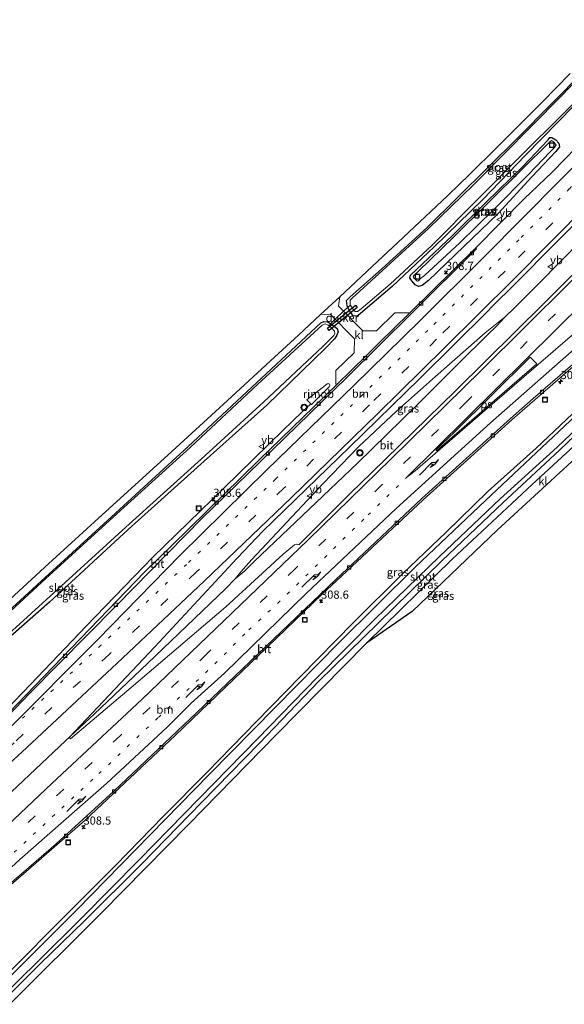
# Model space of a CAD drawing. Units: metres. Extents: x 179999 to 190006, y 550000 to 556250.
# Drawn here: x 182258 to 182426, y 550409 to 550712 of the extents above; entities that cross this region are included whole.
import ezdxf
from ezdxf.enums import TextEntityAlignment as Align

# ---------------------------------------------------------------- set-up
doc = ezdxf.new("R2010")
doc.units = ezdxf.units.M
for name, pattern in [('IE-TERREINAFSCHEIDING', [10, 8, -2]), ('VW-1-3_STREEP', [4, 1, -3]), ('VW-3-9_STREEP', [12, 3, -9])]:
    doc.linetypes.add(name, pattern=pattern)
doc.layers.get('0').update_dxf_attribs({"lineweight": 25})
for name, color, linetype, lineweight in [('B-ME-AM-KILOMETR-S-B1', 7, 'Continuous', 18), ('B-ME-BV-GELEIDECONSTRUCTIE-GELEIDERAIL-L-B1', 213, 'BV-GELEIDERAIL', 18), ('B-ME-BV-GELEIDECONSTRUCTIE-RIMOB-GV-B6', 213, 'BV-A1', 18), ('B-ME-GW-INSTEEKWATERGANG-L-B1', 10, 'Continuous', 25), ('B-ME-IE-GRASLAND-GV-B6', 93, 'Continuous', 18), ('B-ME-IE-INRICHTINGSELEMENT-S-B1', 253, 'Continuous', 18), ('B-ME-IE-TERREINAFSCHEIDING-DOORGANG-L-B1', 8, 'IE-TERREINAFSCHEIDING-KUNSTMATIG-OPEN', 18), ('B-ME-IE-TERREINAFSCHEIDING-RASTERHEKWERK-L-B1', 8, 'IE-TERREINAFSCHEIDING', 18), ('B-ME-KG-KADASTRAAL-OPNAMEDTMGRENS-L-B1', 10, 'Continuous', 25), ('B-ME-KW-DUIKER-GV-B6', 10, 'Continuous', 25), ('B-ME-OG-WATER-GV-B6', 153, 'Continuous', 18), ('B-ME-VH-VERH_SOORT-BITUMEN-GV-B6', 8, 'IE-TERREINAFSCHEIDING-NATUURLIJK-HOUTWAL', 18), ('B-ME-VH-VERH_SOORT-KLINKERS-GV-B6', 8, 'IE-TERREINAFSCHEIDING-NATUURLIJK-HOUTWAL', 18), ('B-ME-VV-KOLK-S-B1', 8, 'Continuous', 18), ('B-ME-VW-MARKERING-13STREEP-045-L-B1', 255, 'VW-1-3_STREEP', 18), ('B-ME-VW-MARKERING-39STREEP-015-L-B1', 255, 'VW-3-9_STREEP', 18), ('B-ME-VW-MARKERING-PIJLRE750-S-B1', 7, 'Continuous', 18), ('B-ME-VW-MARKERING-STREEP-015-L-B1', 7, 'Continuous', 18), ('B-ME-VW-MARKERING-VLAKMARK-GV-B6', 7, 'Continuous', 18), ('B-ME-VW-MEUBILAIR_WEGMEUBILAIR-VERKEERSBORD-S-B1', 8, 'Continuous', 18), ('B-ME-VW-MEUBILAIR_WEGMEUBILAIR-VERKEERSLICHT-S-B1', 13, 'Continuous', 18)]:
    doc.layers.add(name, color=color, linetype=linetype, lineweight=lineweight)
doc.styles.add('NLCS-ISO', font='NLCS-ISO.TTF')
doc.linetypes.add('BV-A1', pattern='A,0.5,[19,NLCS.SHX,S=1,R=0,X=0.5,Y=0],-1,[19,NLCS.SHX,S=1,R=0,X=0.5,Y=0],-1,0.5', length=3)
doc.linetypes.add('BV-GELEIDERAIL', pattern='A,10,-3,[108,NLCS.SHX,S=1,R=0,X=0,Y=0],-3', length=16)
doc.linetypes.add('IE-TERREINAFSCHEIDING-KUNSTMATIG-OPEN', pattern='A,7,-1.5,[67,NLCS.SHX,S=0.75,R=0,X=0,Y=0],-1.5', length=10)
doc.linetypes.add('IE-TERREINAFSCHEIDING-NATUURLIJK-HOUTWAL', pattern='A,7,-1.5,[67,NLCS.SHX,S=0.75,R=45,X=0,Y=0],-1.5,7,-1.5,[70,NLCS.SHX,S=0.75,R=0,X=0,Y=0],-1.5', length=20)

# ---------------------------------------------------------------- blocks, each defined once
blk = doc.blocks.new('put')
for p, q in [((0.75, 0.75), (-0.75, 0.75)), ((-0.75, 0.75), (-0.75, -0.75)), ((0.75, -0.75), (0.75, 0.75)), ((-0.75, -0.75), (0.75, -0.75))]:
    blk.add_line(p, q)
blk.add_lwpolyline([(-0.625, 0.625), (0.625, 0.625), (0.625, -0.625), (-0.625, -0.625)], close=True)
blk = doc.blocks.new('verkeersbord')
for p, q in [((0, 0.75), (-0.75, -0.625)), ((0.75, -0.625), (0, 0.75)), ((-0.75, -0.625), (0.75, -0.625))]:
    blk.add_line(p, q)
blk = doc.blocks.new('verkeerslicht')
for radius in [1, 0.75]:
    blk.add_circle((0, 0), radius)
blk = doc.blocks.new('hecto')
for p, q in [((0, 0.625), (-0.625, 0)), ((0, -0.625), (0, 0.625)), ((-0.625, 0), (0.625, 0)), ((0.625, 0), (0, -0.625))]:
    blk.add_line(p, q)
blk = doc.blocks.new('kolk')
blk.add_lwpolyline([(-0.5, -0.5), (0.5, -0.5), (0.5, 0.5), (-0.5, 0.5)], close=True)
blk = doc.blocks.new('pijlr')
for p, q in [((0, 0, 0.1), (5.45, 0, 0.1)), ((5.45, -0.75, 0.1), (4.7, 0, 0.1)), ((6.2, -0.75, 0.1), (5.45, 0, 0.1)), ((4, -0.75, 0.1), (5.45, -0.75, 0.1)), ((5.7, -1.05, 0.1), (4, -0.75, 0.1)), ((7.5, -0.75, 0.1), (5.7, -1.05, 0.1)), ((7.5, -0.75, 0.1), (6.2, -0.75, 0.1))]:
    blk.add_line(p, q)

msp = doc.modelspace()

# ---------------------------------------------------------------- linework, layer by layer
at = {"layer": 'B-ME-BV-GELEIDECONSTRUCTIE-GELEIDERAIL-L-B1'}
for points in [[(182407.3552, 550620.509, 1.5737), (182410.1983, 550623.3225, 1.5607), (182417.7501, 550630.8269, 1.5141), (182437.3544, 550650.757, 1.4891), (182456.9952, 550670.7098, 1.4437), (182476.841, 550690.3729, 1.3695), (182477.3407, 550690.8816, 1.3702)], [(182324.2012, 550539.7601, 2.5075), (182327.2241, 550542.3904, 2.4763), (182330.0619, 550545.2224, 2.4272), (182361.8908, 550575.5256, 2.0667), (182380.0063, 550593.2003, 1.8352), (182393.2064, 550606.3941, 1.6922), (182401.7417, 550614.8253, 1.5955), (182404.6624, 550617.6067, 1.5675), (182407.3552, 550620.509, 1.5737)], [(182407.3552, 550620.509, 1.5737), (182404.246, 550618.0879, 1.5702), (182401.1811, 550615.555, 1.5966), (182385.8486, 550602.112, 1.7724), (182373.8994, 550591.475, 1.9234), (182362.2629, 550580.572, 2.0578), (182351.1769, 550569.1094, 2.145), (182338.523, 550555.5558, 2.3014), (182329.4067, 550545.8241, 2.4231), (182326.7293, 550542.8489, 2.4711), (182324.2012, 550539.7601, 2.5075)], [(182347.4895, 550593.7182, 1.6525), (182344.804, 550591.1386, 1.701), (182339.0173, 550585.6047, 1.7656), (182320.8286, 550567.9218, 1.971), (182298.9577, 550546.5708, 2.2785), (182296.0787, 550543.6177, 2.3212), (182278.456, 550525.3781, 2.6689), (182259.1572, 550505.1607, 3.0616), (182239.6312, 550485.1672, 3.4959), (182223.3949, 550469.3297, 3.8378), (182208.8243, 550455.7077, 4.1283), (182205.9185, 550452.9682, 4.1801), (182201.098, 550448.527, 4.2397)], [(182324.2012, 550539.7601, 2.5075), (182321.3627, 550536.9122, 2.5513), (182297.2869, 550513.8647, 2.9829), (182280.8601, 550498.299, 3.4023), (182272.1183, 550490.0895, 3.638), (182253.6461, 550472.6697, 3.9788), (182236.1112, 550456.3344, 4.3282), (182222.4555, 550443.6321, 4.4891), (182215.9741, 550437.5953, 4.5208)]]:
    msp.add_polyline3d(points, dxfattribs=at)
at = {"layer": 'B-ME-BV-GELEIDECONSTRUCTIE-RIMOB-GV-B6'}
msp.add_polyline3d([(182352.471, 550599.8178, 1.657), (182352.5077, 550599.8475, 1.657), (182352.6963, 550599.9372, 1.657), (182352.9047, 550599.9503, 1.657), (182353.1029, 550599.8847, 1.657), (182353.2624, 550599.7499, 1.657), (182353.3602, 550599.5654, 1.657), (182353.3822, 550599.3578, 1.657), (182353.3251, 550599.1569, 1.657), (182353.1974, 550598.9918, 1.657), (182347.6973, 550593.5018, 1.6525), (182346.255, 550595.0102, 1.653), (182352.471, 550599.8178, 1.657)], dxfattribs=at)
at = {"layer": 'B-ME-GW-INSTEEKWATERGANG-L-B1'}
for points in [[(182451.936, 550708.563, 0.033), (182435.94, 550692.605, -0.001), (182428.567, 550685.507, -0.017), (182413.609, 550670.285, -0.079), (182400.4, 550656.638, 0.001), (182385.479, 550642.072, -0.049), (182372.53, 550629.879, -0.03), (182363.529, 550622.136, -0.09), (182361.946, 550620.85, -0.019), (182360.675, 550620.694, 0.059), (182359.513, 550622.289, -0.056), (182359.008, 550623.215, -0.178), (182358.711, 550623.849, -0.184), (182358.49, 550625.496, -0.276), (182359.676, 550626.7, -0.304), (182369.268, 550635.137, -0.379), (182383.35, 550647.969, -0.468), (182411.272, 550675.72, -0.37), (182431.475, 550696.092, -0.417), (182447.092, 550711.934, -0.438)], [(182420.528, 550674.996, 0.105), (182421.099, 550675.638, 0.122), (182421.676, 550675.681, 0.081), (182422.853, 550674.923, 0.163), (182423.834, 550673.894, 0.182), (182424.047, 550672.782, 0.224), (182422.915, 550671.383, 0.25), (182415.559, 550663.607, 0.313), (182405.162, 550652.329, 0.427), (182394.62, 550642.101, 0.478), (182383.716, 550631.674, 0.499), (182381.788, 550630.162, 0.53), (182380.612, 550629.877, 0.496), (182379.652, 550630.327, 0.365), (182378.67, 550631.441, 0.213), (182377.962, 550632.401, 0.135), (182378.17, 550633.379, 0.089), (182391.139, 550645.505, 0.013), (182401.368, 550655.722, 0.05), (182412.755, 550666.717, 0.048), (182420.528, 550674.996, 0.105)], [(182516.513, 550663.619, -0.176), (182510.779, 550659.405, -0.308), (182500.419, 550652, -0.19), (182483.631, 550640.307, -0.185), (182455.253, 550616.271, -0.286), (182440.624, 550602.645, -0.293), (182431.729, 550594.2, -0.242), (182416.825, 550580.093, -0.222), (182402.118, 550566.836, -0.136), (182389.042, 550554.196, -0.148), (182375.841, 550541.51, -0.166), (182360.555, 550526.336, -0.257), (182344.312, 550509.81, -0.333), (182330.844, 550496.008, -0.376), (182315.635, 550480.405, -0.357), (182302.207, 550466.858, -0.312), (182287.471, 550451.734, -0.283), (182273.359, 550437.597, -0.269), (182253.179, 550417.358, -0.266), (182249.021, 550413.309, -0.255)], [(182521.209, 550660.351, -0.615), (182508.289, 550651.179, -0.629), (182498.101, 550644.231, -0.608), (182485.985, 550635.531, -0.505), (182476.893, 550628.529, -0.467), (182466.039, 550619.244, -0.43), (182438.073, 550592.912, -0.197), (182424.046, 550579.458, -0.134), (182406.642, 550563.308, 0.111), (182387.956, 550545.489, 0.226), (182368.291, 550526.301, 0.204), (182350.033, 550508.395, -0.071), (182331.777, 550489.326, 0.068), (182314.012, 550471.232, 0.167), (182295.569, 550452.229, 0.211), (182277.944, 550434.703, -0.008), (182264.247, 550421.421, -0.233), (182253.131, 550410.289, -0.141)], [(182242.912, 550519.336, -0.403), (182264.611, 550539.159, -0.452), (182287.408, 550560.119, -0.378), (182309.791, 550580.638, -0.227), (182330.78, 550600.188, -0.182), (182350.629, 550618.613, -0.119), (182351.518, 550619.031, -0.134), (182352.781, 550618.987, -0.158), (182354.792, 550617.579, -0.128), (182355.596, 550616.886, -0.076), (182355.984, 550615.922, 0.052), (182355.47, 550614.655, 0.141), (182354.816, 550613.75, 0.101), (182352.064, 550610.824, 0.087), (182334.001, 550593.373, 0.158), (182314.725, 550576.097, 0.057), (182291.365, 550555.061, -0.063), (182267.135, 550532.766, 0.044), (182243.132, 550511.67, 0.002)]]:
    msp.add_polyline3d(points, dxfattribs=at)
at = {"layer": 'B-ME-IE-GRASLAND-GV-B6'}
for points in [[(182447.471, 550691.453, 0.532), (182421.822, 550665.156, 0.559), (182413.186, 550656.783, 0.569), (182398.238, 550641.745, 0.618), (182377.825, 550621.582, 0.738), (182377.666, 550621.744, 0.789), (182373.387, 550621.786, 0.652), (182367.779, 550616.245, 0.621), (182363.557, 550616.189, 0.341), (182356.002, 550623.832, -0.056), (182356.47, 550626.659, -0.149), (182368.079, 550637.566, -0.249), (182374.288, 550643.396, -0.293), (182389.565, 550657.75, -0.239), (182389.81, 550657.98, -0.238), (182396.366, 550664.258, -0.254), (182404.884, 550672.669, -0.276), (182412.755, 550680.584, -0.249), (182418.671, 550686.599, -0.228), (182427.273, 550695.416, -0.23)], [(182431.475, 550696.092, -0.417), (182411.272, 550675.72, -0.37), (182383.35, 550647.969, -0.468), (182369.268, 550635.137, -0.379), (182359.676, 550626.7, -0.304), (182358.49, 550625.496, -0.276), (182358.711, 550623.849, -0.184), (182359.008, 550623.215, -0.178), (182359.513, 550622.289, -0.056), (182360.675, 550620.694, 0.059), (182361.946, 550620.85, -0.019), (182363.529, 550622.136, -0.09), (182372.53, 550629.879, -0.03), (182385.479, 550642.072, -0.049), (182400.4, 550656.638, 0.001), (182413.609, 550670.285, -0.079), (182428.567, 550685.507, -0.017)], [(182428.567, 550685.507, -0.017), (182413.609, 550670.285, -0.079), (182400.4, 550656.638, 0.001), (182385.479, 550642.072, -0.049), (182372.53, 550629.879, -0.03), (182363.529, 550622.136, -0.09), (182361.946, 550620.85, -0.019), (182360.675, 550620.694, 0.059), (182359.513, 550622.289, -0.056), (182359.008, 550623.215, -0.178), (182358.711, 550623.849, -0.184), (182358.49, 550625.496, -0.276), (182359.676, 550626.7, -0.304), (182369.268, 550635.137, -0.379), (182383.35, 550647.969, -0.468), (182411.272, 550675.72, -0.37), (182431.475, 550696.092, -0.417)], [(182431.714, 550695.92, -0.65), (182424.544, 550688.454, -0.636), (182397.579, 550661.135, -0.642), (182383.683, 550647.721, -0.625), (182360.287, 550626.302, -0.636), (182359.669, 550625.611, -0.659), (182359.602, 550624.198, -0.604), (182360.653, 550622.711, -0.642), (182361.145, 550622.137, -0.642), (182361.936, 550622.141, -0.635), (182363.055, 550622.928, -0.634), (182371.938, 550630.545, -0.654), (182384.812, 550642.571, -0.632), (182412.989, 550670.851, -0.622), (182435.425, 550693.145, -0.65)], [(182420.528, 550674.996, 0.105), (182421.099, 550675.638, 0.122), (182421.676, 550675.681, 0.081), (182422.853, 550674.923, 0.163), (182423.834, 550673.894, 0.182), (182424.047, 550672.782, 0.224), (182422.915, 550671.383, 0.25), (182415.559, 550663.607, 0.313), (182405.162, 550652.329, 0.427), (182394.62, 550642.101, 0.478), (182383.716, 550631.674, 0.499), (182381.788, 550630.162, 0.53), (182380.612, 550629.877, 0.496), (182379.652, 550630.327, 0.365), (182378.67, 550631.441, 0.213), (182377.962, 550632.401, 0.135), (182378.17, 550633.379, 0.089), (182391.139, 550645.505, 0.013), (182401.368, 550655.722, 0.05), (182412.755, 550666.717, 0.048), (182420.528, 550674.996, 0.105)], [(182420.528, 550674.996, 0.105), (182412.755, 550666.717, 0.048), (182401.368, 550655.722, 0.05), (182391.139, 550645.505, 0.013), (182378.17, 550633.379, 0.089), (182377.962, 550632.401, 0.135), (182378.67, 550631.441, 0.213), (182379.652, 550630.327, 0.365), (182380.612, 550629.877, 0.496), (182381.788, 550630.162, 0.53), (182383.716, 550631.674, 0.499), (182394.62, 550642.101, 0.478), (182405.162, 550652.329, 0.427), (182415.559, 550663.607, 0.313), (182422.915, 550671.383, 0.25), (182424.047, 550672.782, 0.224), (182423.834, 550673.894, 0.182), (182422.853, 550674.923, 0.163), (182421.676, 550675.681, 0.081), (182421.099, 550675.638, 0.122), (182420.528, 550674.996, 0.105)], [(182414.622, 550664.444, -0.036), (182421.124, 550671.235, -0.063), (182422.534, 550672.602, -0.07), (182422.979, 550673.408, -0.053), (182422.127, 550674.313, -0.061), (182421.563, 550674.752, -0.039), (182421.177, 550674.502, -0.082), (182420.238, 550673.567, -0.094), (182413.192, 550666.515, -0.074), (182401.766, 550655.284, -0.082), (182391.56, 550645.163, -0.09), (182380.598, 550634.413, -0.095), (182379.369, 550633.332, -0.084), (182378.967, 550632.838, -0.051), (182379.155, 550632.591, -0.071), (182380.11, 550631.61, -0.049), (182380.344, 550631.507, -0.013), (182380.61, 550631.596, -0.044), (182381.301, 550632.275, -0.073), (182382.45, 550633.265, -0.081), (182393.382, 550643.246, -0.039), (182403.857, 550653.55, -0.05), (182414.622, 550664.444, -0.036)], [(182232.035, 550425.792, 3.341), (182260.653, 550450.493, 2.865), (182278.101, 550465.66, 2.525), (182305.759, 550491.666, 1.997), (182334.09, 550518.841, 1.548), (182351.008, 550535.147, 1.321), (182355.453, 550539.248, 1.252), (182382.117, 550564.237, 0.937), (182409.363, 550588.838, 0.674), (182431.387, 550608.032, 0.496), (182434.354, 550610.854, 0.461), (182434.255, 550610.983, 0.462), (182461.065, 550633.808, 0.305), (182475.898, 550646.232, 0.349), (182476.159, 550646.058, 0.329), (182490.966, 550658.19, 0.491), (182506.468, 550670.61, 0.825), (182510.937, 550667.499, 0.598)], [(182510.937, 550667.499, 0.598), (182512.561, 550666.37, 0.213), (182516.513, 550663.619, -0.176), (182510.779, 550659.405, -0.308), (182500.419, 550652, -0.19), (182483.631, 550640.307, -0.185), (182455.253, 550616.271, -0.286), (182440.624, 550602.645, -0.293), (182431.729, 550594.2, -0.242), (182416.825, 550580.093, -0.222), (182402.118, 550566.836, -0.136), (182389.042, 550554.196, -0.148), (182375.841, 550541.51, -0.166), (182360.555, 550526.336, -0.257), (182344.312, 550509.81, -0.333), (182330.844, 550496.008, -0.376), (182315.635, 550480.405, -0.357), (182302.207, 550466.858, -0.312), (182287.471, 550451.734, -0.283), (182273.359, 550437.597, -0.269), (182253.179, 550417.358, -0.266)], [(182445.002, 550650.606, 0.852), (182419.508, 550624.952, 0.952), (182392.05, 550597.769, 1.107), (182366.193, 550572.461, 1.339), (182359.779, 550566.268, 1.399), (182343.846, 550550.384, 1.588), (182343.234, 550550.583, 1.595), (182342.555, 550550.401, 1.607), (182339.064, 550547.52, 1.659), (182321.376, 550531.331, 1.984), (182292.289, 550506.492, 2.507), (182273.652, 550490.694, 2.872), (182273.186, 550491.103, 2.792), (182299.568, 550519.026, 2.315), (182324.843, 550546.241, 1.847), (182332.724, 550554.567, 1.72), (182359.44, 550580.411, 1.435), (182381.035, 550601.576, 1.273), (182401.947, 550622.234, 1.104), (182403.04, 550623.393, 1.08), (182410.568, 550630.838, 1.038), (182433.882, 550654.306, 0.934)], [(182246.702, 550526.058, -0.318), (182265.749, 550543.477, -0.333), (182283.357, 550559.545, -0.262), (182303.532, 550577.904, -0.079), (182321.934, 550594.766, -0.034), (182336.392, 550608.081, 0.015), (182343.691, 550614.878, 0.043), (182350.505, 550621.271, -0.055), (182353.472, 550621.298, -0.036), (182360.976, 550613.729, 0.528), (182360.905, 550609.475, 0.678), (182355.213, 550603.982, 0.835), (182355.237, 550599.879, 0.95), (182355.466, 550599.574, 0.954), (182331.406, 550576.256, 1.172), (182304.757, 550550.162, 1.535), (182296.511, 550542.04, 1.64), (182271.077, 550515.733, 2.148), (182243.476, 550487.186, 2.773)], [(182246.401, 550515.62, -0.624), (182266.122, 550533.466, -0.619), (182290.679, 550555.823, -0.64), (182313.834, 550576.695, -0.624), (182333.035, 550594.405, -0.635), (182351.273, 550611.371, -0.612), (182354.628, 550614.764, -0.621), (182354.955, 550615.527, -0.606), (182354.765, 550616.081, -0.61), (182353.88, 550617.095, -0.633), (182352.899, 550617.963, -0.66), (182351.927, 550618.322, -0.626), (182350.975, 550617.973, -0.629), (182331.267, 550599.781, -0.644), (182310.418, 550580.358, -0.643), (182287.825, 550559.914, -0.623), (182264.832, 550538.875, -0.611), (182238.617, 550514.818, -0.631)], [(182243.132, 550511.67, 0.002), (182267.135, 550532.766, 0.044), (182291.365, 550555.061, -0.063), (182314.725, 550576.097, 0.057), (182334.001, 550593.373, 0.158), (182352.064, 550610.824, 0.087), (182354.816, 550613.75, 0.101), (182355.47, 550614.655, 0.141), (182355.984, 550615.922, 0.052), (182355.596, 550616.886, -0.076), (182354.792, 550617.579, -0.128), (182352.781, 550618.987, -0.158), (182351.518, 550619.031, -0.134), (182350.629, 550618.613, -0.119), (182330.78, 550600.188, -0.182), (182309.791, 550580.638, -0.227), (182287.408, 550560.119, -0.378), (182264.611, 550539.159, -0.452), (182242.912, 550519.336, -0.403)], [(182242.912, 550519.336, -0.403), (182264.611, 550539.159, -0.452), (182287.408, 550560.119, -0.378), (182309.791, 550580.638, -0.227), (182330.78, 550600.188, -0.182), (182350.629, 550618.613, -0.119), (182351.518, 550619.031, -0.134), (182352.781, 550618.987, -0.158), (182354.792, 550617.579, -0.128), (182355.596, 550616.886, -0.076), (182355.984, 550615.922, 0.052), (182355.47, 550614.655, 0.141), (182354.816, 550613.75, 0.101), (182352.064, 550610.824, 0.087), (182334.001, 550593.373, 0.158), (182314.725, 550576.097, 0.057), (182291.365, 550555.061, -0.063), (182267.135, 550532.766, 0.044), (182243.132, 550511.67, 0.002)], [(182252.216, 550410.962, -1.001), (182263.544, 550422.132, -0.991), (182277.089, 550435.617, -0.984), (182294.694, 550453.41, -1.024), (182313.066, 550472.186, -1.015), (182331.103, 550490.644, -0.992), (182349.524, 550509.525, -0.994), (182367.249, 550527.49, -1.005), (182387.11, 550546.779, -1), (182405.787, 550564.472, -1.012), (182423.34, 550580.444, -1.011), (182437.469, 550593.888, -1.039)], [(182253.179, 550417.358, -0.266), (182273.359, 550437.597, -0.269), (182287.471, 550451.734, -0.283), (182302.207, 550466.858, -0.312), (182315.635, 550480.405, -0.357), (182330.844, 550496.008, -0.376), (182344.312, 550509.81, -0.333), (182360.555, 550526.336, -0.257), (182375.841, 550541.51, -0.166), (182389.042, 550554.196, -0.148), (182402.118, 550566.836, -0.136), (182416.825, 550580.093, -0.222), (182431.729, 550594.2, -0.242)], [(182438.073, 550592.912, -0.197), (182424.046, 550579.458, -0.134), (182406.642, 550563.308, 0.111), (182387.956, 550545.489, 0.226), (182368.291, 550526.301, 0.204), (182350.033, 550508.395, -0.071), (182331.777, 550489.326, 0.068), (182314.012, 550471.232, 0.167), (182295.569, 550452.229, 0.211), (182277.944, 550434.703, -0.008), (182264.247, 550421.421, -0.233), (182253.131, 550410.289, -0.141)], [(182253.131, 550410.289, -0.141), (182264.247, 550421.421, -0.233), (182277.944, 550434.703, -0.008), (182295.569, 550452.229, 0.211), (182314.012, 550471.232, 0.167), (182331.777, 550489.326, 0.068), (182350.033, 550508.395, -0.071), (182368.291, 550526.301, 0.204), (182387.956, 550545.489, 0.226), (182406.642, 550563.308, 0.111), (182424.046, 550579.458, -0.134), (182438.073, 550592.912, -0.197)], [(182429.07, 550590.111, -1), (182401.311, 550563.971, -1), (182379.645, 550543.464, -1), (182356.128, 550520.156, -1), (182336.571, 550500.344, -1), (182316.257, 550479.662, -1), (182275.523, 550438.053, -1), (182253.879, 550416.448, -1)], [(182433.771, 550585.606, 0.008), (182415.665, 550568.968, 0.15), (182391.026, 550545.906, 0.389), (182364.624, 550520.058, 0.347), (182336.926, 550491.986, 0.208), (182309.964, 550464.438, 0.333), (182283.241, 550437.241, 0.234), (182254.9, 550408.989, 0.042)]]:
    msp.add_polyline3d(points, dxfattribs=at)
at = {"layer": 'B-ME-IE-TERREINAFSCHEIDING-DOORGANG-L-B1'}
msp.add_line((182354.608, 550619.422, -0.414), (182357.833, 550622.431, -0.362), dxfattribs=at)
at = {"layer": 'B-ME-IE-TERREINAFSCHEIDING-RASTERHEKWERK-L-B1'}
for p, q in [((182359.607, 550624.045, -0.48), (182357.833, 550622.431, -0.362)), ((182354.608, 550619.422, -0.414), (182353.199, 550617.88, -0.849))]:
    msp.add_line(p, q, dxfattribs=at)
at = {"layer": 'B-ME-KG-KADASTRAAL-OPNAMEDTMGRENS-L-B1'}
for points in [[(182246.702, 550526.058, -0.318), (182265.749, 550543.477, -0.333), (182283.357, 550559.545, -0.262), (182303.532, 550577.904, -0.079), (182321.934, 550594.766, -0.034), (182336.392, 550608.081, 0.015), (182343.691, 550614.878, 0.043), (182350.505, 550621.271, -0.055), (182356.47, 550626.659, -0.149), (182368.079, 550637.566, -0.249), (182374.288, 550643.396, -0.293), (182389.565, 550657.75, -0.239), (182389.81, 550657.98, -0.238), (182396.366, 550664.258, -0.254), (182404.884, 550672.669, -0.276), (182412.755, 550680.584, -0.249), (182418.671, 550686.599, -0.228), (182427.273, 550695.416, -0.23)], [(182431.474, 550579.411, 0.038), (182404.944, 550554.968, 0.271), (182378.691, 550529.809, 0.417), (182364.624, 550520.058, 0.347), (182336.926, 550491.986, 0.208), (182309.964, 550464.438, 0.333), (182283.241, 550437.241, 0.234), (182254.9, 550408.989, 0.042)]]:
    msp.add_polyline3d(points, dxfattribs=at)
at = {"layer": 'B-ME-KW-DUIKER-GV-B6'}
msp.add_polyline3d([(182361.804, 550623.366, -1.4867), (182353.2077, 550616.354, -1.3487), (182352.6389, 550617.0514, -1.3487), (182361.2352, 550624.0634, -1.4867), (182361.804, 550623.366, -1.4867)], dxfattribs=at)
at = {"layer": 'B-ME-OG-WATER-GV-B6'}
for points in [[(182451.073, 550709.163, -0.65), (182435.425, 550693.145, -0.65), (182412.989, 550670.851, -0.622), (182384.812, 550642.571, -0.632), (182371.938, 550630.545, -0.654), (182363.055, 550622.928, -0.634), (182361.936, 550622.141, -0.635), (182361.145, 550622.137, -0.642), (182360.653, 550622.711, -0.642), (182359.602, 550624.198, -0.604), (182359.669, 550625.611, -0.659), (182360.287, 550626.302, -0.636), (182383.683, 550647.721, -0.625), (182397.579, 550661.135, -0.642), (182424.544, 550688.454, -0.636), (182431.714, 550695.92, -0.65), (182447.277, 550711.805, -0.65), (182451.073, 550709.163, -0.65)], [(182414.622, 550664.444, -0.036), (182403.857, 550653.55, -0.05), (182393.382, 550643.246, -0.039), (182382.45, 550633.265, -0.081), (182381.301, 550632.275, -0.073), (182380.61, 550631.596, -0.044), (182380.344, 550631.507, -0.013), (182380.11, 550631.61, -0.049), (182379.155, 550632.591, -0.071), (182378.967, 550632.838, -0.051), (182379.369, 550633.332, -0.084), (182380.598, 550634.413, -0.095), (182391.56, 550645.163, -0.09), (182401.766, 550655.284, -0.082), (182413.192, 550666.515, -0.074), (182420.238, 550673.567, -0.094), (182421.177, 550674.502, -0.082), (182421.563, 550674.752, -0.039), (182422.127, 550674.313, -0.061), (182422.979, 550673.408, -0.053), (182422.534, 550672.602, -0.07), (182421.124, 550671.235, -0.063), (182414.622, 550664.444, -0.036)], [(182238.617, 550514.818, -0.631), (182264.832, 550538.875, -0.611), (182287.825, 550559.914, -0.623), (182310.418, 550580.358, -0.643), (182331.267, 550599.781, -0.644), (182350.975, 550617.973, -0.629), (182351.927, 550618.322, -0.626), (182352.899, 550617.963, -0.66), (182353.88, 550617.095, -0.633), (182354.765, 550616.081, -0.61), (182354.955, 550615.527, -0.606), (182354.628, 550614.764, -0.621), (182351.273, 550611.371, -0.612), (182333.035, 550594.405, -0.635), (182313.834, 550576.695, -0.624), (182290.679, 550555.823, -0.64), (182266.122, 550533.466, -0.619), (182246.401, 550515.62, -0.624)], [(182437.469, 550593.888, -1.039), (182423.34, 550580.444, -1.011), (182405.787, 550564.472, -1.012), (182387.11, 550546.779, -1), (182367.249, 550527.49, -1.005), (182349.524, 550509.525, -0.994), (182331.103, 550490.644, -0.992), (182313.066, 550472.186, -1.015), (182294.694, 550453.41, -1.024), (182277.089, 550435.617, -0.984), (182263.544, 550422.132, -0.991), (182252.216, 550410.962, -1.001)], [(182253.879, 550416.448, -1), (182275.523, 550438.053, -1), (182316.257, 550479.662, -1), (182336.571, 550500.344, -1), (182356.128, 550520.156, -1), (182379.645, 550543.464, -1), (182401.311, 550563.971, -1), (182429.07, 550590.111, -1)]]:
    msp.add_polyline3d(points, dxfattribs=at)
at = {"layer": 'B-ME-VH-VERH_SOORT-BITUMEN-GV-B6'}
for points in [[(182243.862, 550486.791, 2.809), (182260.889, 550504.553, 2.407), (182287.742, 550531.72, 1.894), (182314.084, 550558.606, 1.471), (182331.801, 550575.776, 1.25), (182358.687, 550601.964, 0.966), (182378.648, 550621.589, 0.809), (182398.517, 550641.463, 0.686), (182398.238, 550641.745, 0.618), (182413.186, 550656.783, 0.569), (182421.822, 550665.156, 0.559), (182447.471, 550691.453, 0.532)], [(182433.882, 550654.306, 0.934), (182410.568, 550630.838, 1.038), (182403.04, 550623.393, 1.08), (182401.947, 550622.234, 1.104), (182381.035, 550601.576, 1.273), (182359.44, 550580.411, 1.435), (182332.724, 550554.567, 1.72), (182324.843, 550546.241, 1.847), (182299.568, 550519.026, 2.315), (182273.186, 550491.103, 2.792), (182273.652, 550490.694, 2.872), (182292.289, 550506.492, 2.507), (182321.376, 550531.331, 1.984), (182339.064, 550547.52, 1.659), (182342.555, 550550.401, 1.607), (182343.234, 550550.583, 1.595), (182343.846, 550550.384, 1.588), (182359.779, 550566.268, 1.399), (182366.193, 550572.461, 1.339), (182392.05, 550597.769, 1.107), (182419.508, 550624.952, 0.952), (182445.002, 550650.606, 0.852)], [(182243.476, 550487.186, 2.773), (182271.077, 550515.733, 2.148), (182296.511, 550542.04, 1.64), (182304.757, 550550.162, 1.535), (182331.406, 550576.256, 1.172), (182355.466, 550599.574, 0.954), (182364.649, 550608.621, 0.842), (182368.562, 550612.477, 0.803), (182377.825, 550621.582, 0.738), (182398.238, 550641.745, 0.618)], [(182398.238, 550641.745, 0.618), (182398.517, 550641.463, 0.686), (182378.648, 550621.589, 0.809), (182358.687, 550601.964, 0.966), (182331.801, 550575.776, 1.25), (182314.084, 550558.606, 1.471), (182287.742, 550531.72, 1.894), (182260.889, 550504.553, 2.407), (182243.862, 550486.791, 2.809)], [(182231.73, 550426.016, 3.417), (182250.806, 550442.56, 3.098), (182269.233, 550458.379, 2.745), (182286.932, 550474.59, 2.373), (182312.383, 550498.695, 1.939), (182333.725, 550519.085, 1.601), (182355.144, 550539.615, 1.291), (182381.704, 550564.582, 0.991), (182408.976, 550589.206, 0.724), (182415.933, 550595.388, 0.663), (182434.114, 550611.119, 0.526), (182434.255, 550610.983, 0.462), (182434.354, 550610.854, 0.461), (182431.387, 550608.032, 0.496), (182409.363, 550588.838, 0.674), (182382.117, 550564.237, 0.937), (182355.453, 550539.248, 1.252), (182351.008, 550535.147, 1.321), (182334.09, 550518.841, 1.548), (182305.759, 550491.666, 1.997), (182278.101, 550465.66, 2.525), (182260.653, 550450.493, 2.865), (182232.035, 550425.792, 3.341), (182231.73, 550426.016, 3.417)], [(182434.114, 550611.119, 0.526), (182415.933, 550595.388, 0.663), (182408.976, 550589.206, 0.724), (182381.704, 550564.582, 0.991), (182355.144, 550539.615, 1.291), (182333.725, 550519.085, 1.601), (182312.383, 550498.695, 1.939), (182286.932, 550474.59, 2.373), (182269.233, 550458.379, 2.745), (182250.806, 550442.56, 3.098)]]:
    msp.add_polyline3d(points, dxfattribs=at)
at = {"layer": 'B-ME-VH-VERH_SOORT-KLINKERS-GV-B6'}
for points in [[(182377.825, 550621.582, 0.738), (182368.562, 550612.477, 0.803), (182364.649, 550608.621, 0.842), (182355.466, 550599.574, 0.954), (182355.237, 550599.879, 0.95), (182355.213, 550603.982, 0.835), (182360.905, 550609.475, 0.678), (182360.976, 550613.729, 0.528), (182353.472, 550621.298, -0.036), (182350.505, 550621.271, -0.055), (182356.47, 550626.659, -0.149), (182356.002, 550623.832, -0.056), (182363.557, 550616.189, 0.341), (182367.779, 550616.245, 0.621), (182373.387, 550621.786, 0.652), (182377.666, 550621.744, 0.789), (182377.825, 550621.582, 0.738)], [(182364.624, 550520.058, 0.347), (182391.026, 550545.906, 0.389), (182415.665, 550568.968, 0.15), (182433.771, 550585.606, 0.008), (182458.954, 550609.682, -0.164), (182466.272, 550616.356, -0.229), (182471.765, 550621.155, -0.277), (182468.514, 550614.37, -0.225), (182454.416, 550601.394, -0.115), (182431.474, 550579.411, 0.038), (182404.944, 550554.968, 0.271), (182378.691, 550529.809, 0.417), (182364.624, 550520.058, 0.347)]]:
    msp.add_polyline3d(points, dxfattribs=at)
at = {"layer": 'B-ME-VW-MARKERING-13STREEP-045-L-B1'}
for points in [[(182465.566, 550699.076, 0.751), (182452.956, 550686.277, 0.751), (182427.044, 550659.852, 0.796), (182411.555, 550644.219, 0.844), (182383.546, 550616.341, 0.999), (182363.202, 550596.338, 1.165), (182336.649, 550570.563, 1.437), (182309.283, 550544.335, 1.796), (182282.971, 550519.483, 2.19), (182258.232, 550496.463, 2.636)], [(182227.606, 550429.047, 3.546), (182228.451, 550429.831, 3.536), (182256.289, 550455.777, 3.051), (182282.352, 550479.962, 2.552), (182300.637, 550497.267, 2.222), (182318.033, 550513.723, 1.936), (182328.443, 550524.193, 1.776), (182337.399, 550532.392, 1.65), (182365.153, 550559.558, 1.284), (182376.99, 550571.079, 1.164)]]:
    msp.add_polyline3d(points, dxfattribs=at)
at = {"layer": 'B-ME-VW-MARKERING-39STREEP-015-L-B1'}
for points in [[(182468.743, 550696.866, 0.843), (182455.767, 550683.624, 0.847), (182430.401, 550657.913, 0.882), (182407.301, 550634.598, 0.978), (182386.23, 550613.635, 1.104), (182365.601, 550593.418, 1.269), (182339.254, 550567.767, 1.531), (182312.288, 550541.963, 1.88), (182285.456, 550516.623, 2.286), (182256.235, 550489.474, 2.819), (182231.859, 550467.056, 3.302), (182211.4433, 550448.4489, 3.6209), (182206.8606, 550444.2928, 3.6809)], [(182485.653, 550685.097, 0.798), (182472.461, 550671.665, 0.802), (182448.07, 550646.993, 0.819), (182422.645, 550621.364, 0.919), (182395.356, 550594.282, 1.068), (182369.366, 550568.779, 1.304), (182342.724, 550543.008, 1.604), (182315.54, 550516.776, 2.028), (182288.949, 550491.669, 2.477), (182262.776, 550466.934, 2.969), (182235.097, 550441.587, 3.488), (182225.903, 550432.691, 3.614), (182224.46, 550431.359, 3.632)]]:
    msp.add_polyline3d(points, dxfattribs=at)
at = {"layer": 'B-ME-VW-MARKERING-STREEP-015-L-B1'}
for points in [[(182462.397, 550701.282, 0.666), (182458.473, 550697.276, 0.665), (182450.233, 550688.847, 0.667), (182424.36, 550662.626, 0.712), (182400.929, 550639.041, 0.784), (182380.871, 550619.105, 0.904), (182360.852, 550599.438, 1.068), (182334.024, 550573.395, 1.343), (182307.345, 550547.2, 1.707), (182281.91, 550521.177, 2.144), (182254.172, 550493.239, 2.699), (182229.469, 550469.841, 3.209), (182209.0209, 550451.3075, 3.561), (182203.7965, 550446.5445, 3.6131)], [(182471.829, 550694.718, 0.937), (182458.451, 550681.092, 0.947), (182432.943, 550655.233, 0.987), (182409.634, 550631.771, 1.087), (182388.686, 550610.935, 1.219), (182368.036, 550590.65, 1.383), (182341.543, 550564.879, 1.632), (182314.679, 550539.187, 1.97), (182287.896, 550513.877, 2.374), (182258.735, 550486.68, 2.905), (182234.291, 550464.261, 3.382), (182209.957, 550442.017, 3.784)], [(182482.604, 550687.218, 0.87), (182470.591, 550675.004, 0.876), (182452.398, 550656.519, 0.895), (182426.925, 550630.798, 0.974), (182400.058, 550604.139, 1.115), (182372.289, 550576.8, 1.329), (182346.668, 550551.895, 1.593), (182323.241, 550529.324, 1.953), (182295.677, 550502.84, 2.405), (182267.867, 550476.938, 2.903), (182242.543, 550453.026, 3.382), (182221.399, 550433.609, 3.71)], [(182488.726, 550682.958, 0.718), (182474.336, 550668.317, 0.725), (182457.322, 550651.067, 0.72), (182431.759, 550625.26, 0.791), (182404.688, 550598.422, 0.948), (182376.99, 550571.079, 1.164)], [(182228.922, 550428.08, 3.502), (182238.703, 550436.578, 3.365), (182248.781, 550445.094, 3.185), (182258.069, 550453.517, 2.992), (182275.634, 550469.055, 2.647), (182284.708, 550476.902, 2.454), (182303.328, 550494.291, 2.123), (182310.703, 550501.608, 2.014), (182320.946, 550510.846, 1.848), (182346.053, 550535.4, 1.461), (182373.832, 550561.569, 1.146), (182402.797, 550587.898, 0.856), (182431.929, 550613.583, 0.574), (182458.759, 550636.578, 0.46), (182487.32, 550660.299, 0.642), (182503.052, 550672.988, 0.947)], [(182376.99, 550571.079, 1.164), (182379.629, 550573.132, 1.139), (182400.325, 550591.042, 0.939), (182428.017, 550614.972, 0.701), (182456.274, 550639.291, 0.555), (182483.72, 550662.113, 0.723), (182499.917, 550675.169, 1.028)]]:
    msp.add_polyline3d(points, dxfattribs=at)
at = {"layer": 'B-ME-VW-MARKERING-VLAKMARK-GV-B6'}
msp.add_polyline3d([(182417.042, 550606.026, 0.81), (182412.582, 550602.126, 0.857), (182386.164, 550579.319, 1.087), (182386.023, 550579.546, 1.089), (182391.701, 550585.038, 1.043), (182415.026, 550608.085, 0.884), (182417.042, 550606.026, 0.81)], dxfattribs=at)

# ---------------------------------------------------------------- block references
at = {"layer": 'B-ME-AM-KILOMETR-S-B1'}
for p, rotation in [((182389.11, 550634.161, 0.573), 137), ((182424.36, 550600.57, 0.566), 90), ((182317.56, 550564.349, 1.275), 137), ((182350.687, 550533.005, 1.16), 320), ((182277.613, 550463.491, 2.327), 320)]:
    msp.add_blockref('hecto', p, dxfattribs=dict(at, rotation=rotation))
at = {"layer": 'B-ME-IE-INRICHTINGSELEMENT-S-B1', "rotation": 90}
for p in [(182421.66, 550673.339, -0.076), (182380.338, 550632.867, -0.079), (182419.56, 550595.014, 0.448), (182313.052, 550561.598, 1.126), (182345.676, 550527.282, 1.16), (182272.884, 550458.813, 2.351)]:
    msp.add_blockref('put', p, dxfattribs=at)
at = {"layer": 'B-ME-VV-KOLK-S-B1', "rotation": 90}
for p in [(182397.121, 550640.051, 0.695), (182381.434, 550624.598, 0.77), (182364.258, 550607.777, 0.89), (182418.648, 550597.445, 0.627), (182349.94, 550593.779, 1.034), (182403.497, 550584.013, 0.761), (182334.362, 550578.416, 1.205), (182388.632, 550570.639, 0.91), (182318.483, 550563.345, 1.372), (182373.987, 550557.1, 1.064), (182302.957, 550547.674, 1.615), (182359.345, 550543.368, 1.232), (182287.575, 550531.899, 1.875), (182345.045, 550529.592, 1.414), (182271.988, 550516.228, 2.162), (182330.479, 550515.66, 1.627), (182316.116, 550501.993, 1.861), (182301.542, 550488.08, 2.101), (182287.018, 550474.479, 2.366), (182272.28, 550460.834, 2.655)]:
    msp.add_blockref('kolk', p, dxfattribs=at)
at = {"layer": 'B-ME-VW-MARKERING-PIJLRE750-S-B1', "rotation": 45}
for p in [(182380.928, 550571.839, 1.103), (182344.764, 550537.316, 1.534), (182309.089, 550503.417, 2.057), (182272.448, 550468.293, 2.737)]:
    msp.add_blockref('pijlr', p, dxfattribs=at)
at = {"layer": 'B-ME-VW-MEUBILAIR_WEGMEUBILAIR-VERKEERSBORD-S-B1', "rotation": 90}
for p in [(182405.518, 550650.442, 0.53), (182421.153, 550635.935, 0.974), (182332.305, 550580.633, 0.92), (182347.111, 550565.413, 1.561)]:
    msp.add_blockref('verkeersbord', p, dxfattribs=at)
at = {"layer": 'B-ME-VW-MEUBILAIR_WEGMEUBILAIR-VERKEERSLICHT-S-B1', "rotation": 90}
for p in [(182345.5, 550592.647, 0.864), (182362.634, 550578.684, 1.394)]:
    msp.add_blockref('verkeerslicht', p, dxfattribs=at)

# ---------------------------------------------------------------- texts
at = {"layer": 'B-ME-AM-KILOMETR-S-B1', "ltscale": 0.2, "style": 'NLCS-ISO'}
for s, p in [('308.7', (182389.11, 550634.161, 0.573)), ('308.7', (182424.36, 550600.57, 0.566)), ('308.6', (182317.56, 550564.349, 1.275)), ('308.6', (182350.687, 550533.005, 1.16)), ('308.5', (182277.613, 550463.491, 2.327))]:
    msp.add_text(s, height=2.5, dxfattribs=at).set_placement(p, align=Align.BOTTOM_LEFT)
at = {"layer": 'B-ME-BV-GELEIDECONSTRUCTIE-RIMOB-GV-B6', "ltscale": 0.2, "style": 'NLCS-ISO'}
msp.add_text('rimob', height=2.5, dxfattribs=at).set_placement((182349.87, 550596.8043), align=Align.MIDDLE_CENTER)
at = {"layer": 'B-ME-IE-GRASLAND-GV-B6', "ltscale": 0.2, "style": 'NLCS-ISO'}
for p in [(182405.213, 550666.314), (182407.6335, 550664.8185), (182400.973, 550653.1295), (182401.0045, 550652.779), (182401.0045, 550652.779), (182377.4695, 550592.325), (182374.274, 550541.9595), (182272.6565, 550536.092), (182383.4945, 550538.1245), (182386.7125, 550535.48), (182274.4225, 550534.7075), (182388.239, 550534.67)]:
    msp.add_text('gras', height=2.5, dxfattribs=at).set_placement(p, align=Align.MIDDLE_CENTER)
at = {"layer": 'B-ME-KW-DUIKER-GV-B6', "ltscale": 0.2, "style": 'NLCS-ISO'}
msp.add_text('duiker', height=2.5, dxfattribs=at).set_placement((182357.2214, 550620.2087), align=Align.MIDDLE_CENTER)
at = {"layer": 'B-ME-OG-WATER-GV-B6', "ltscale": 0.2, "style": 'NLCS-ISO'}
for p in [(182405.4587, 550666.614), (182401.1575, 550652.9384), (182382.0351, 550540.5964), (182270.8878, 550537.165)]:
    msp.add_text('sloot', height=2.5, dxfattribs=at).set_placement(p, align=Align.MIDDLE_CENTER)
at = {"layer": 'B-ME-VH-VERH_SOORT-BITUMEN-GV-B6', "ltscale": 0.2, "style": 'NLCS-ISO'}
for p in [(182370.8575, 550580.978), (182300.3452, 550544.5289), (182333.1852, 550518.2923)]:
    msp.add_text('bit', height=2.5, dxfattribs=at).set_placement(p, align=Align.MIDDLE_CENTER)
at = {"layer": 'B-ME-VH-VERH_SOORT-KLINKERS-GV-B6', "ltscale": 0.2, "style": 'NLCS-ISO'}
for p in [(182362.3486, 550614.8998), (182418.9087, 550569.9627)]:
    msp.add_text('kl', height=2.5, dxfattribs=at).set_placement(p, align=Align.MIDDLE_CENTER)
at = {"layer": 'B-ME-VW-MARKERING-13STREEP-045-L-B1', "ltscale": 0.2, "style": 'NLCS-ISO'}
for p in [(182362.7778, 550596.8691), (182302.6715, 550499.6726)]:
    msp.add_text('bm', height=2.5, dxfattribs=at).set_placement(p, align=Align.MIDDLE_CENTER)
at = {"layer": 'B-ME-VW-MARKERING-VLAKMARK-GV-B6', "ltscale": 0.2, "style": 'NLCS-ISO'}
msp.add_text('ps', height=2.5, dxfattribs=at).set_placement((182401.5434, 550593.6521), align=Align.MIDDLE_CENTER)
at = {"layer": 'B-ME-VW-MEUBILAIR_WEGMEUBILAIR-VERKEERSBORD-S-B1', "ltscale": 0.2, "style": 'NLCS-ISO'}
for p in [(182405.518, 550650.442, 0.53), (182421.153, 550635.935, 0.974), (182332.305, 550580.633, 0.92), (182347.111, 550565.413, 1.561)]:
    msp.add_text('vb', height=2.5, dxfattribs=at).set_placement(p, align=Align.BOTTOM_LEFT)

doc.saveas('drawing.dxf')
